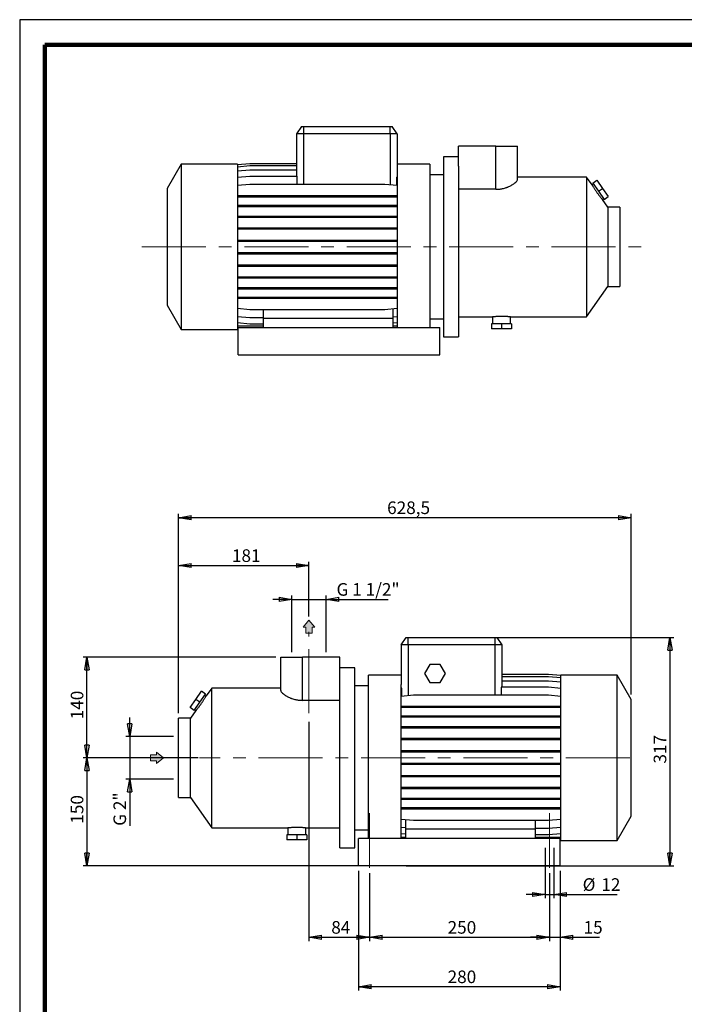
# Model space of a CAD drawing. Units: millimetres. Extents: x -4 to 213, y 0 to 297.
# Drawn here: x 0 to 132, y 102 to 297 of the extents above; entities that cross this region are included whole.
import ezdxf

# ---------------------------------------------------------------- set-up
doc = ezdxf.new("R2010")
doc.units = ezdxf.units.MM
doc.linetypes.add('CENTERX2', pattern=[20.32, 12.7, -2.54, 2.54, -2.54])
doc.layers.add('FORMAT', color=7, linetype='Continuous')
doc.styles.add('SLDTEXTSTYLE0', font='TXT', dxfattribs={"width": 0.605})
doc.dimstyles.new('SLDDIMSTYLE0', dxfattribs={"dimtxt": 2.5, "dimasz": 2.5, "dimexe": 0, "dimexo": 0.0625, "dimtad": 1, "dimlfac": 7, "dimrnd": 1e-09, "dimzin": 12, "dimdsep": 46, "dimtxsty": 'SLDTEXTSTYLE0', "dimblk1": 'CLOSED', "dimblk2": 'CLOSED', "dimsah": 1, "dimcen": 0.09, "dimadec": 0, "dimazin": 3, "dimtfac": 1, "dimtofl": 0, "dimtmove": 0, "dimatfit": 3, "dimldrblk": 'CLOSED', "dimfxl": 0, "dimfrac": 2, "dimtolj": 1, "dimtzin": 12, "dimarcsym": 0})
doc.dimstyles.new('SLDDIMSTYLE1', dxfattribs={"dimtxt": 2.5, "dimasz": 2.5, "dimexe": 0, "dimexo": 0.0625, "dimtad": 1, "dimdec": 6, "dimlfac": 7, "dimrnd": 1e-09, "dimzin": 12, "dimdsep": 46, "dimtxsty": 'SLDTEXTSTYLE0', "dimblk1": 'CLOSED', "dimblk2": 'CLOSED', "dimsah": 1, "dimcen": 0.09, "dimadec": 0, "dimazin": 3, "dimtfac": 1, "dimtmove": 0, "dimatfit": 0, "dimldrblk": 'CLOSED', "dimfxl": 0, "dimfrac": 2, "dimtolj": 1, "dimtzin": 12, "dimarcsym": 0})
doc.dimstyles.new('SLDDIMSTYLE2', dxfattribs={"dimtxt": 2.5, "dimasz": 2.5, "dimexe": 0, "dimexo": 0.0625, "dimtad": 1, "dimlfac": 7, "dimrnd": 1e-09, "dimzin": 12, "dimdsep": 46, "dimtxsty": 'SLDTEXTSTYLE0', "dimblk1": 'CLOSED', "dimblk2": 'CLOSED', "dimsah": 1, "dimcen": 0.09, "dimadec": 0, "dimazin": 3, "dimtfac": 1, "dimtmove": 0, "dimatfit": 0, "dimldrblk": 'CLOSED', "dimfxl": 0, "dimfrac": 2, "dimtolj": 1, "dimtzin": 12, "dimarcsym": 0})

# ---------------------------------------------------------------- blocks, each defined once
blk = doc.blocks.new('Arrow Discharge')
at = {"linetype": 'Continuous'}
blk.add_hatch(color=7, dxfattribs=at).paths.add_polyline_path([(-6.31, 7.76), (-3.7, 7.76), (-9.37, 14.73), (-15.04, 7.76), (-12.42, 7.76), (-12.42, 1.62), (-6.31, 1.62)], flags=0)
at = {"color": 7, "linetype": 'Continuous', "lineweight": 18}
for p, q in [((-9.37, 14.73), (-15.04, 7.76)), ((-3.7, 7.76), (-9.37, 14.73)), ((-15.04, 7.76), (-12.42, 7.76)), ((-12.42, 7.76), (-12.42, 1.62)), ((-12.42, 1.62), (-6.31, 1.62)), ((-6.31, 7.76), (-3.7, 7.76)), ((-6.31, 1.62), (-6.31, 7.76))]:
    blk.add_line(p, q, dxfattribs=at)
blk = doc.blocks.new('_Closed')
at = {"color": 0, "linetype": 'ByBlock', "lineweight": -2}
for p, q in [((-1, 0.166667), (0, 0)), ((-1, 0.166667), (-1, -0.166667)), ((0, 0), (-1, -0.166667)), ((0, 0), (-1, 0))]:
    blk.add_line(p, q, dxfattribs=at)
blk = doc.blocks.new('_D')
at = {"layer": 'FORMAT'}
for p, q in [((31.53, 159.36), (31.53, 189.42)), ((31.53, 188.67), (57.39, 188.67)), ((57.39, 178.56), (57.39, 189.42))]:
    blk.add_line(p, q, dxfattribs=at)
at = {"layer": 'FORMAT', "xscale": 2.5, "yscale": 2.5, "rotation": 180.0000000000004}
blk.add_blockref('_Closed', (31.53, 188.67), dxfattribs=at)
at = {"layer": 'FORMAT', "xscale": 2.5, "yscale": 2.5}
blk.add_blockref('_Closed', (57.39, 188.67), dxfattribs=at)
at = {"layer": 'FORMAT', "insert": (42.11, 191.89), "char_height": 2.5, "attachment_point": 1, "style": 'SLDTEXTSTYLE0'}
blk.add_mtext('181', dxfattribs=at)
blk = doc.blocks.new('_D_1')
at = {"layer": 'FORMAT'}
for p, q in [((57.39, 157.65), (57.39, 114.14)), ((69.39, 127.65), (69.39, 114.14)), ((57.39, 114.89), (69.39, 114.89))]:
    blk.add_line(p, q, dxfattribs=at)
at = {"layer": 'FORMAT', "xscale": 2.5, "yscale": 2.5, "rotation": 180.0000000000004}
blk.add_blockref('_Closed', (57.39, 114.89), dxfattribs=at)
at = {"layer": 'FORMAT', "xscale": 2.5, "yscale": 2.5}
blk.add_blockref('_Closed', (69.39, 114.89), dxfattribs=at)
at = {"layer": 'FORMAT', "insert": (61.82, 118.11), "char_height": 2.5, "attachment_point": 1, "style": 'SLDTEXTSTYLE0'}
blk.add_mtext('84', dxfattribs=at)
blk = doc.blocks.new('_D_2')
at = {"layer": 'FORMAT'}
for p, q in [((69.39, 127.65), (69.39, 114.14)), ((105.11, 127.65), (105.11, 114.14)), ((69.39, 114.89), (105.11, 114.89))]:
    blk.add_line(p, q, dxfattribs=at)
at = {"layer": 'FORMAT', "xscale": 2.5, "yscale": 2.5, "rotation": 180.0000000000004}
blk.add_blockref('_Closed', (69.39, 114.89), dxfattribs=at)
at = {"layer": 'FORMAT', "xscale": 2.5, "yscale": 2.5}
blk.add_blockref('_Closed', (105.11, 114.89), dxfattribs=at)
at = {"layer": 'FORMAT', "insert": (84.9, 118.11), "char_height": 2.5, "attachment_point": 1, "style": 'SLDTEXTSTYLE0'}
blk.add_mtext('250', dxfattribs=at)
blk = doc.blocks.new('_D_3')
at = {"layer": 'FORMAT'}
for p, q in [((50.82, 170.5), (12.6, 170.5)), ((13.35, 150.5), (13.35, 170.5)), ((35.42, 150.5), (12.6, 150.5))]:
    blk.add_line(p, q, dxfattribs=at)
at = {"layer": 'FORMAT', "xscale": 2.5, "yscale": 2.5}
for p, rotation in [((13.35, 170.5), 90.0000000000004), ((13.35, 150.5), 270.0000000000004)]:
    blk.add_blockref('_Closed', p, dxfattribs=dict(at, rotation=rotation))
at = {"layer": 'FORMAT', "insert": (10.13, 158.15), "char_height": 2.5, "attachment_point": 1, "rotation": 90, "style": 'SLDTEXTSTYLE0'}
blk.add_mtext('140', dxfattribs=at)
blk = doc.blocks.new('_D_4')
at = {"layer": 'FORMAT'}
for p, q in [((30.53, 150.5), (12.6, 150.5)), ((13.35, 150.5), (13.35, 129.08)), ((74.68, 129.08), (12.6, 129.08))]:
    blk.add_line(p, q, dxfattribs=at)
at = {"layer": 'FORMAT', "xscale": 2.5, "yscale": 2.5}
for p, rotation in [((13.35, 150.5), 90.0000000000004), ((13.35, 129.08), 270.0000000000004)]:
    blk.add_blockref('_Closed', p, dxfattribs=dict(at, rotation=rotation))
at = {"layer": 'FORMAT', "insert": (10.13, 137.44), "char_height": 2.5, "attachment_point": 1, "rotation": 90, "style": 'SLDTEXTSTYLE0'}
blk.add_mtext('150', dxfattribs=at)
blk = doc.blocks.new('_D_5')
at = {"layer": 'FORMAT'}
for p, q in [((76.68, 174.36), (129.76, 174.36)), ((129.01, 174.36), (129.01, 129.08)), ((76.68, 129.08), (129.76, 129.08))]:
    blk.add_line(p, q, dxfattribs=at)
at = {"layer": 'FORMAT', "xscale": 2.5, "yscale": 2.5}
for p, rotation in [((129.01, 174.36), 90.0000000000004), ((129.01, 129.08), 270.0000000000004)]:
    blk.add_blockref('_Closed', p, dxfattribs=dict(at, rotation=rotation))
at = {"layer": 'FORMAT', "insert": (125.79, 149.37), "char_height": 2.5, "attachment_point": 1, "rotation": 90, "style": 'SLDTEXTSTYLE0'}
blk.add_mtext('317', dxfattribs=at)
blk = doc.blocks.new('_D_6')
at = {"layer": 'FORMAT'}
for p, q in [((53.98, 181.95), (50.23, 181.95)), ((53.98, 171.5), (53.98, 182.7)), ((53.98, 181.95), (60.81, 181.95)), ((60.81, 171.5), (60.81, 182.7)), ((60.81, 181.95), (73.1, 181.95))]:
    blk.add_line(p, q, dxfattribs=at)
at = {"layer": 'FORMAT', "xscale": 2.5, "yscale": 2.5}
blk.add_blockref('_Closed', (53.98, 181.95), dxfattribs=at)
at = {"layer": 'FORMAT', "xscale": 2.5, "yscale": 2.5, "rotation": 180.0000000000004}
blk.add_blockref('_Closed', (60.81, 181.95), dxfattribs=at)
at = {"layer": 'FORMAT', "insert": (62.86, 185.18), "char_height": 2.5, "attachment_point": 1, "style": 'SLDTEXTSTYLE0'}
blk.add_mtext('G 1 1/2"', dxfattribs=at)
blk = doc.blocks.new('_D_7')
at = {"layer": 'FORMAT'}
for p, q in [((21.82, 154.76), (21.82, 158.51)), ((30.53, 154.76), (21.07, 154.76)), ((21.82, 154.76), (21.82, 146.25)), ((30.53, 146.25), (21.07, 146.25)), ((21.82, 146.25), (21.82, 137.02))]:
    blk.add_line(p, q, dxfattribs=at)
at = {"layer": 'FORMAT', "xscale": 2.5, "yscale": 2.5}
for p, rotation in [((21.82, 154.76), 270.0000000000004), ((21.82, 146.25), 90.0000000000004)]:
    blk.add_blockref('_Closed', p, dxfattribs=dict(at, rotation=rotation))
at = {"layer": 'FORMAT', "insert": (18.6, 137.02), "char_height": 2.5, "attachment_point": 1, "rotation": 90, "style": 'SLDTEXTSTYLE0'}
blk.add_mtext('G 2"', dxfattribs=at)
blk = doc.blocks.new('_D_8')
at = {"layer": 'FORMAT'}
for p, q in [((104.25, 132.65), (104.25, 122.64)), ((105.96, 132.65), (105.96, 122.64)), ((104.25, 123.39), (100.5, 123.39)), ((104.25, 123.39), (105.96, 123.39)), ((105.96, 123.39), (118.53, 123.39))]:
    blk.add_line(p, q, dxfattribs=at)
at = {"layer": 'FORMAT', "xscale": 2.5, "yscale": 2.5}
blk.add_blockref('_Closed', (104.25, 123.39), dxfattribs=at)
at = {"layer": 'FORMAT', "xscale": 2.5, "yscale": 2.5, "rotation": 180.0000000000004}
blk.add_blockref('_Closed', (105.96, 123.39), dxfattribs=at)
at = {"layer": 'FORMAT', "char_height": 2.5, "attachment_point": 1, "style": 'SLDTEXTSTYLE0'}
for s, insert in [('%%c', (111.7, 126.61)), ('12', (115.4, 126.61))]:
    blk.add_mtext(s, dxfattribs=dict(at, insert=insert))
blk = doc.blocks.new('_D_9')
at = {"layer": 'FORMAT'}
for p, q in [((67.25, 128.08), (67.25, 104.33)), ((107.25, 128.08), (107.25, 104.33)), ((107.25, 105.08), (67.25, 105.08))]:
    blk.add_line(p, q, dxfattribs=at)
at = {"layer": 'FORMAT', "xscale": 2.5, "yscale": 2.5, "rotation": 180.0000000000004}
blk.add_blockref('_Closed', (67.25, 105.08), dxfattribs=at)
at = {"layer": 'FORMAT', "xscale": 2.5, "yscale": 2.5}
blk.add_blockref('_Closed', (107.25, 105.08), dxfattribs=at)
at = {"layer": 'FORMAT', "insert": (84.9, 108.3), "char_height": 2.5, "attachment_point": 1, "style": 'SLDTEXTSTYLE0'}
blk.add_mtext('280', dxfattribs=at)
blk = doc.blocks.new('_D_10')
at = {"layer": 'FORMAT'}
for p, q in [((31.53, 159.36), (31.53, 198.92)), ((121.32, 198.17), (31.53, 198.17)), ((121.32, 163.11), (121.32, 198.92))]:
    blk.add_line(p, q, dxfattribs=at)
at = {"layer": 'FORMAT', "xscale": 2.5, "yscale": 2.5, "rotation": 180.0000000000004}
blk.add_blockref('_Closed', (31.53, 198.17), dxfattribs=at)
at = {"layer": 'FORMAT', "xscale": 2.5, "yscale": 2.5}
blk.add_blockref('_Closed', (121.32, 198.17), dxfattribs=at)
at = {"layer": 'FORMAT', "insert": (72.9, 201.39), "char_height": 2.5, "attachment_point": 1, "style": 'SLDTEXTSTYLE0'}
blk.add_mtext('628,5', dxfattribs=at)
blk = doc.blocks.new('_D_11')
at = {"layer": 'FORMAT'}
for p, q in [((105.11, 127.65), (105.11, 114.14)), ((107.25, 128.08), (107.25, 114.14)), ((105.11, 114.89), (101.36, 114.89)), ((105.11, 114.89), (107.25, 114.89)), ((107.25, 114.89), (115.01, 114.89))]:
    blk.add_line(p, q, dxfattribs=at)
at = {"layer": 'FORMAT', "xscale": 2.5, "yscale": 2.5}
blk.add_blockref('_Closed', (105.11, 114.89), dxfattribs=at)
at = {"layer": 'FORMAT', "xscale": 2.5, "yscale": 2.5, "rotation": 180.0000000000004}
blk.add_blockref('_Closed', (107.25, 114.89), dxfattribs=at)
at = {"layer": 'FORMAT', "insert": (111.88, 118.11), "char_height": 2.5, "attachment_point": 1, "style": 'SLDTEXTSTYLE0'}
blk.add_mtext('15', dxfattribs=at)

msp = doc.modelspace()

# ---------------------------------------------------------------- linework, layer by layer
at = {"color": 7, "linetype": 'Continuous', "lineweight": 25}
for p, q in [((210, 297), (0, 297)), ((0, 297), (0, 0)), ((55.89908352, 275.77680204), (54.89878704, 274.34823061)), ((55.89908352, 275.77680204), (56.32735846, 275.77680204)), ((56.32735846, 275.77680204), (73.47021561, 275.77680204)), ((56.32735846, 275.77680204), (56.32735846, 274.34823061)), ((73.47021561, 274.34823061), (73.47021561, 275.77680204)), ((73.47021561, 275.77680204), (73.89849055, 275.77680204)), ((74.89878704, 274.34823061), (73.89849055, 275.77680204)), ((54.89878704, 274.34823061), (54.89878704, 265.96531366)), ((56.32735846, 274.34823061), (54.89878704, 274.34823061)), ((73.47021561, 274.34823061), (56.32735846, 274.34823061)), ((56.32735846, 274.34823061), (56.32735846, 264.37832749)), ((74.89878704, 274.34823061), (73.47021561, 274.34823061)), ((73.47021561, 274.34823061), (73.47021561, 264.28902558)), ((74.89878704, 274.34823061), (74.89878704, 266.46217251)), ((87.04164418, 267.9553337), (87.04164418, 271.91965919)), ((94.47021561, 271.91965919), (87.04164418, 271.91965919)), ((94.47021561, 263.33393596), (94.47021561, 271.91965919)), ((94.47021561, 271.91965919), (98.75592989, 271.91965919)), ((98.75592989, 265.30865863), (98.75592989, 271.91965919)), ((87.04164418, 269.77680204), (84.11307275, 269.77680204)), ((84.11307275, 269.77680204), (84.11307275, 234.06251633)), ((32.04164418, 268.34823061), (29.25592989, 263.52323194)), ((43.18450132, 268.34823061), (32.04164418, 268.34823061)), ((32.04164418, 268.34823061), (32.04164418, 235.49108776)), ((43.18450132, 268.2482882), (45.63379824, 268.46257391)), ((43.18450132, 268.34823061), (43.18450132, 235.49108776)), ((43.18450132, 267.82445744), (45.63379824, 268.03874315)), ((45.63379824, 268.46257391), (54.89878704, 268.46257391)), ((45.63379824, 268.03874315), (54.89878704, 268.03874315)), ((81.39878704, 268.34823061), (74.89878704, 268.34823061)), ((81.39878704, 268.34823061), (81.39878704, 235.91965919)), ((87.04164418, 267.9553337), (87.04164418, 234.06251633)), ((43.18450132, 266.98357313), (45.63379824, 267.19785885)), ((43.18450132, 265.75102795), (45.63379824, 265.96531366)), ((45.63379824, 267.19785885), (54.89878704, 267.19785885)), ((45.63379824, 265.96531366), (55.06133697, 265.96531366)), ((55.06133697, 264.37832749), (55.06133697, 265.96531366)), ((74.7362371, 265.76524923), (74.7362371, 264.17826305)), ((74.7362371, 265.76524923), (74.89878704, 265.75102795)), ((74.89878704, 266.46217251), (74.89878704, 235.91965919)), ((84.11307275, 266.20537347), (81.39878704, 266.20537347)), ((112.48325609, 265.77680204), (98.75592989, 265.77680204)), ((113.5628275, 264.23501428), (112.48325609, 265.77680204)), ((112.48325609, 265.77680204), (112.48325609, 238.06251633)), ((43.18450132, 264.16404177), (45.63379824, 264.37832749)), ((45.63379824, 264.37832749), (72.44949011, 264.37832749)), ((72.44949011, 264.37832749), (74.89878704, 264.16404177)), ((113.79367851, 264.40345253), (113.55925691, 264.23930876)), ((113.6826505, 264.56201696), (114.50180255, 265.1355934)), ((113.6826505, 264.56201696), (114.81792215, 262.94068103)), ((114.50180255, 265.1355934), (115.63707419, 263.51425746)), ((29.25592989, 263.52323194), (29.25592989, 240.31608644)), ((43.18450132, 262.0842049), (45.63379824, 262.0842049)), ((43.18450132, 261.85991918), (45.63379824, 261.85991918)), ((45.63379824, 262.0842049), (45.63379824, 261.85991918)), ((45.63379824, 262.0842049), (72.44949011, 262.0842049)), ((45.63379824, 261.85991918), (72.44949011, 261.85991918)), ((72.44949011, 262.0842049), (72.44949011, 261.85991918)), ((72.44949011, 262.0842049), (74.89878704, 262.0842049)), ((72.44949011, 261.85991918), (74.89878704, 261.85991918)), ((94.47021561, 263.33393596), (87.04164418, 263.33393596)), ((114.81792215, 262.94068103), (115.63707419, 263.51425746)), ((114.81792215, 262.94068103), (115.95319379, 261.31934509)), ((115.63707419, 263.51425746), (116.77234584, 261.89292152)), ((115.95319379, 261.31934509), (116.77234584, 261.89292152)), ((43.18450132, 260.18293501), (45.63379824, 260.18293501)), ((43.18450132, 259.95864929), (45.63379824, 259.95864929)), ((45.63379824, 260.18293501), (45.63379824, 259.95864929)), ((45.63379824, 260.18293501), (72.44949011, 260.18293501)), ((45.63379824, 259.95864929), (72.44949011, 259.95864929)), ((72.44949011, 260.18293501), (72.44949011, 259.95864929)), ((72.44949011, 260.18293501), (74.89878704, 260.18293501)), ((72.44949011, 259.95864929), (74.89878704, 259.95864929)), ((116.68450132, 259.77680204), (115.60789979, 261.31434837)), ((115.60808824, 261.31400666), (115.84216578, 261.47790952)), ((43.18450132, 258.03403722), (45.63379824, 258.03403722)), ((45.63379824, 258.03403722), (45.63379824, 257.80975151)), ((45.63379824, 258.03403722), (72.44949011, 258.03403722)), ((72.44949011, 258.03403722), (72.44949011, 257.80975151)), ((72.44949011, 258.03403722), (74.89878704, 258.03403722)), ((119.04164418, 259.77680204), (116.68450132, 259.77680204)), ((116.68450132, 259.77680204), (116.68450132, 244.06251633)), ((119.04164418, 259.77680204), (119.04164418, 244.06251633)), ((43.18450132, 257.80975151), (45.63379824, 257.80975151)), ((45.63379824, 257.80975151), (72.44949011, 257.80975151)), ((72.44949011, 257.80975151), (74.89878704, 257.80975151)), ((43.18450132, 255.70240307), (45.63379824, 255.70240307)), ((43.18450132, 255.47811736), (45.63379824, 255.47811736)), ((45.63379824, 255.70240307), (45.63379824, 255.47811736)), ((45.63379824, 255.70240307), (72.44949011, 255.70240307)), ((45.63379824, 255.47811736), (72.44949011, 255.47811736)), ((72.44949011, 255.70240307), (72.44949011, 255.47811736)), ((72.44949011, 255.70240307), (74.89878704, 255.70240307)), ((72.44949011, 255.47811736), (74.89878704, 255.47811736)), ((43.18450132, 253.25844226), (45.63379824, 253.25844226)), ((43.18450132, 253.03415655), (45.63379824, 253.03415655)), ((45.63379824, 253.25844226), (45.63379824, 253.03415655)), ((45.63379824, 253.25844226), (72.44949011, 253.25844226)), ((45.63379824, 253.03415655), (72.44949011, 253.03415655)), ((72.44949011, 253.25844226), (72.44949011, 253.03415655)), ((72.44949011, 253.25844226), (74.89878704, 253.25844226)), ((72.44949011, 253.03415655), (74.89878704, 253.03415655)), ((43.18450132, 250.7759565), (45.63379824, 250.7759565)), ((43.18450132, 250.55167078), (45.63379824, 250.55167078)), ((45.63379824, 250.7759565), (45.63379824, 250.55167078)), ((45.63379824, 250.7759565), (72.44949011, 250.7759565)), ((45.63379824, 250.55167078), (72.44949011, 250.55167078)), ((72.44949011, 250.7759565), (72.44949011, 250.55167078)), ((72.44949011, 250.7759565), (74.89878704, 250.7759565)), ((72.44949011, 250.55167078), (74.89878704, 250.55167078)), ((43.18450132, 248.32991085), (45.63379824, 248.32991085)), ((45.63379824, 248.32991085), (45.63379824, 248.10562513)), ((45.63379824, 248.32991085), (72.44949011, 248.32991085)), ((72.44949011, 248.32991085), (72.44949011, 248.10562513)), ((72.44949011, 248.32991085), (74.89878704, 248.32991085)), ((43.18450132, 248.10562513), (45.63379824, 248.10562513)), ((45.63379824, 248.10562513), (72.44949011, 248.10562513)), ((72.44949011, 248.10562513), (74.89878704, 248.10562513)), ((43.18450132, 245.99416998), (45.63379824, 245.99416998)), ((43.18450132, 245.76988426), (45.63379824, 245.76988426)), ((45.63379824, 245.99416998), (45.63379824, 245.76988426)), ((45.63379824, 245.99416998), (72.44949011, 245.99416998)), ((45.63379824, 245.76988426), (72.44949011, 245.76988426)), ((72.44949011, 245.99416998), (72.44949011, 245.76988426)), ((72.44949011, 245.99416998), (74.89878704, 245.99416998)), ((72.44949011, 245.76988426), (74.89878704, 245.76988426)), ((43.18450132, 243.83926762), (45.63379824, 243.83926762)), ((43.18450132, 243.6149819), (45.63379824, 243.6149819)), ((45.63379824, 243.83926762), (45.63379824, 243.6149819)), ((45.63379824, 243.83926762), (72.44949011, 243.83926762)), ((45.63379824, 243.6149819), (72.44949011, 243.6149819)), ((72.44949011, 243.83926762), (72.44949011, 243.6149819)), ((72.44949011, 243.83926762), (74.89878704, 243.83926762)), ((72.44949011, 243.6149819), (74.89878704, 243.6149819)), ((112.48325609, 238.06251633), (116.68450132, 244.06251633)), ((116.68450132, 244.06251633), (119.04164418, 244.06251633)), ((43.18450132, 241.9302766), (45.63379824, 241.9302766)), ((43.18450132, 241.70599088), (45.63379824, 241.70599088)), ((45.63379824, 241.9302766), (45.63379824, 241.70599088)), ((45.63379824, 241.9302766), (72.44949011, 241.9302766)), ((45.63379824, 241.70599088), (72.44949011, 241.70599088)), ((72.44949011, 241.9302766), (72.44949011, 241.70599088)), ((72.44949011, 241.9302766), (74.89878704, 241.9302766)), ((72.44949011, 241.70599088), (74.89878704, 241.70599088)), ((29.25592989, 240.31608644), (32.04164418, 235.49108776)), ((43.18450132, 239.72416146), (45.63379824, 239.50987575)), ((45.63379824, 239.50987575), (72.44949011, 239.50987575)), ((48.32735846, 239.50987575), (48.32735846, 237.77680204)), ((72.44949011, 239.50987575), (74.89878704, 239.72416146)), ((74.04164418, 239.64917118), (74.04164418, 237.77680204)), ((43.18450132, 238.12793322), (45.63379824, 237.9136475)), ((43.18450132, 236.88494884), (45.63379824, 236.67066313)), ((45.63379824, 237.9136475), (48.32735846, 237.9136475)), ((45.63379824, 236.67066313), (48.32735846, 236.67066313)), ((48.32735846, 237.77680204), (48.32735846, 235.91965919)), ((48.32735846, 237.77680204), (74.04164418, 237.77680204)), ((74.04164418, 238.05294293), (74.89878704, 238.12793322)), ((74.04164418, 237.77680204), (74.04164418, 235.91965919)), ((74.04164418, 236.80995856), (74.89878704, 236.88494884)), ((81.39878704, 237.6339449), (84.11307275, 237.6339449)), ((87.04164418, 238.06251633), (93.82735846, 238.06251633)), ((93.63378704, 236.6339449), (93.63378704, 235.6339449)), ((95.61307275, 236.6339449), (93.63378704, 236.6339449)), ((93.82735846, 238.06251633), (93.82735846, 236.6339449)), ((95.61307275, 236.6339449), (95.61307275, 235.6339449)), ((97.59235846, 236.6339449), (95.61307275, 236.6339449)), ((97.39350773, 238.06251633), (112.48325609, 238.06251633)), ((97.39878704, 236.6339449), (97.39878704, 238.06319441)), ((97.59235846, 236.6339449), (97.59235846, 235.6339449)), ((32.04164418, 235.49108776), (43.18450132, 235.49108776)), ((48.32735846, 236.20537347), (43.18450132, 236.20537347)), ((43.32735846, 230.49108776), (43.32735846, 235.91965919)), ((43.32735846, 235.91965919), (83.32735846, 235.91965919)), ((74.89878704, 236.20537347), (74.04164418, 236.20537347)), ((83.32735846, 230.49108776), (83.32735846, 235.91965919)), ((95.61307275, 235.6339449), (93.63378704, 235.6339449)), ((97.59235846, 235.6339449), (95.61307275, 235.6339449)), ((84.11307275, 234.06251633), (87.04164418, 234.06251633)), ((43.32735846, 230.49108776), (83.32735846, 230.49108776)), ((75.67661314, 172.93226896), (76.67690962, 174.36084039)), ((76.67690962, 174.36084039), (77.10518457, 174.36084039)), ((77.10518457, 172.93226896), (77.10518457, 174.36084039)), ((77.10518457, 174.36084039), (94.24804171, 174.36084039)), ((94.24804171, 174.36084039), (94.24804171, 172.93226896)), ((94.24804171, 174.36084039), (94.67631666, 174.36084039)), ((94.67631666, 174.36084039), (95.67661314, 172.93226896)), ((75.67661314, 172.93226896), (75.67661314, 165.04621086)), ((77.10518457, 172.93226896), (75.67661314, 172.93226896)), ((94.24804171, 172.93226896), (77.10518457, 172.93226896)), ((77.10518457, 172.93226896), (77.10518457, 162.82417906)), ((95.67661314, 172.93226896), (94.24804171, 172.93226896)), ((94.24804171, 172.93226896), (94.24804171, 162.91348097)), ((95.67661314, 172.93226896), (95.67661314, 164.50970922)), ((51.81947028, 170.50369753), (56.10518457, 170.50369753)), ((51.81947028, 163.89269698), (51.81947028, 170.50369753)), ((56.10518457, 161.91797431), (56.10518457, 170.50369753)), ((63.533756, 170.50369753), (56.10518457, 170.50369753)), ((63.533756, 166.53937205), (63.533756, 170.50369753)), ((66.46232743, 168.36084039), (63.533756, 168.36084039)), ((66.46232743, 132.64655468), (66.46232743, 168.36084039)), ((81.35991623, 169.00369753), (80.32893361, 167.21798325)), ((83.42188148, 169.00369753), (81.35991623, 169.00369753)), ((84.4528641, 167.21798325), (83.42188148, 169.00369753)), ((63.533756, 132.64655468), (63.533756, 166.53937205)), ((75.67661314, 166.93226896), (69.17661314, 166.93226896)), ((69.17661314, 134.50369753), (69.17661314, 166.93226896)), ((80.32893361, 167.21798325), (81.35991623, 165.43226896)), ((83.42188148, 165.43226896), (84.4528641, 167.21798325)), ((104.94160193, 167.04661226), (95.67661314, 167.04661226)), ((104.94160193, 167.0405908), (95.67661314, 167.0405908)), ((104.94160193, 166.60489897), (95.67661314, 166.60489897)), ((107.39089886, 166.83232654), (104.94160193, 167.04661226)), ((107.39089886, 166.82630509), (104.94160193, 167.0405908)), ((107.39089886, 166.39061325), (104.94160193, 166.60489897)), ((118.533756, 166.93226896), (107.39089886, 166.93226896)), ((107.39089886, 134.0751261), (107.39089886, 166.93226896)), ((121.31947028, 162.10727028), (118.533756, 166.93226896)), ((118.533756, 134.0751261), (118.533756, 166.93226896)), ((38.09214409, 164.36084039), (37.01257267, 162.81905263)), ((51.81947028, 164.36084039), (38.09214409, 164.36084039)), ((38.09214409, 136.64655468), (38.09214409, 164.36084039)), ((69.17661314, 164.78941182), (66.46232743, 164.78941182)), ((75.67661314, 134.50369753), (75.67661314, 165.04621086)), ((75.81836796, 164.30782544), (75.67661314, 164.2954235)), ((75.81836796, 162.71159719), (75.81836796, 164.30782544)), ((81.35991623, 165.43226896), (83.42188148, 165.43226896)), ((95.53485832, 164.50970922), (95.53485832, 162.91348097)), ((104.94160193, 164.50970922), (95.53485832, 164.50970922)), ((104.94160193, 165.75269359), (95.67661314, 165.75269359)), ((107.39089886, 165.53840788), (104.94160193, 165.75269359)), ((107.39089886, 164.2954235), (104.94160193, 164.50970922)), ((34.93832599, 162.09829581), (36.07359763, 163.71963175)), ((35.75747803, 161.52471937), (36.89274968, 163.14605531)), ((36.89274968, 163.14605531), (36.07359763, 163.71963175)), ((37.01614327, 162.82334711), (36.78172167, 162.98749088)), ((78.12591006, 162.91348097), (75.67661314, 162.69919525)), ((104.94160193, 162.91348097), (78.12591006, 162.91348097)), ((107.39089886, 162.69919525), (104.94160193, 162.91348097)), ((33.80305434, 160.47695987), (34.93832599, 162.09829581)), ((34.62220638, 159.90338343), (33.80305434, 160.47695987)), ((34.62220638, 159.90338343), (35.75747803, 161.52471937)), ((35.75747803, 161.52471937), (34.93832599, 162.09829581)), ((63.533756, 161.91797431), (56.10518457, 161.91797431)), ((78.12591006, 160.71736584), (75.67661314, 160.71736584)), ((78.12591006, 160.49308012), (75.67661314, 160.49308012)), ((78.12591006, 160.49308012), (78.12591006, 160.71736584)), ((104.94160193, 160.71736584), (78.12591006, 160.71736584)), ((104.94160193, 160.49308012), (78.12591006, 160.49308012)), ((104.94160193, 160.49308012), (104.94160193, 160.71736584)), ((107.39089886, 160.71736584), (104.94160193, 160.71736584)), ((107.39089886, 160.49308012), (104.94160193, 160.49308012)), ((121.31947028, 138.90012478), (121.31947028, 162.10727028)), ((33.89089886, 158.36084039), (31.533756, 158.36084039)), ((31.533756, 150.50369753), (31.533756, 158.36084039)), ((34.96750038, 159.89838672), (33.89089886, 158.36084039)), ((33.89089886, 142.64655468), (33.89089886, 158.36084039)), ((34.73323439, 160.06194786), (34.96731194, 159.898045)), ((78.12591006, 158.80837482), (75.67661314, 158.80837482)), ((78.12591006, 158.5840891), (75.67661314, 158.5840891)), ((78.12591006, 158.5840891), (78.12591006, 158.80837482)), ((104.94160193, 158.80837482), (78.12591006, 158.80837482)), ((104.94160193, 158.5840891), (78.12591006, 158.5840891)), ((104.94160193, 158.5840891), (104.94160193, 158.80837482)), ((107.39089886, 158.80837482), (104.94160193, 158.80837482)), ((107.39089886, 158.5840891), (104.94160193, 158.5840891)), ((78.12591006, 156.65347245), (75.67661314, 156.65347245)), ((78.12591006, 156.42918674), (75.67661314, 156.42918674)), ((78.12591006, 156.42918674), (78.12591006, 156.65347245)), ((104.94160193, 156.65347245), (78.12591006, 156.65347245)), ((104.94160193, 156.42918674), (78.12591006, 156.42918674)), ((104.94160193, 156.42918674), (104.94160193, 156.65347245)), ((107.39089886, 156.65347245), (104.94160193, 156.65347245)), ((107.39089886, 156.42918674), (104.94160193, 156.42918674)), ((78.12591006, 154.31773159), (75.67661314, 154.31773159)), ((78.12591006, 154.09344587), (75.67661314, 154.09344587)), ((78.12591006, 154.09344587), (78.12591006, 154.31773159)), ((104.94160193, 154.31773159), (78.12591006, 154.31773159)), ((104.94160193, 154.09344587), (78.12591006, 154.09344587)), ((104.94160193, 154.09344587), (104.94160193, 154.31773159)), ((107.39089886, 154.31773159), (104.94160193, 154.31773159)), ((107.39089886, 154.09344587), (104.94160193, 154.09344587)), ((31.533756, 142.64655468), (31.533756, 150.50369753)), ((78.12591006, 151.87168594), (75.67661314, 151.87168594)), ((78.12591006, 151.64740022), (75.67661314, 151.64740022)), ((78.12591006, 151.64740022), (78.12591006, 151.87168594)), ((104.94160193, 151.87168594), (78.12591006, 151.87168594)), ((104.94160193, 151.64740022), (78.12591006, 151.64740022)), ((104.94160193, 151.64740022), (104.94160193, 151.87168594)), ((107.39089886, 151.87168594), (104.94160193, 151.87168594)), ((107.39089886, 151.64740022), (104.94160193, 151.64740022)), ((78.12591006, 149.38920017), (75.67661314, 149.38920017)), ((78.12591006, 149.16491446), (75.67661314, 149.16491446)), ((78.12591006, 149.16491446), (78.12591006, 149.38920017)), ((104.94160193, 149.38920017), (78.12591006, 149.38920017)), ((104.94160193, 149.16491446), (78.12591006, 149.16491446)), ((104.94160193, 149.16491446), (104.94160193, 149.38920017)), ((107.39089886, 149.38920017), (104.94160193, 149.38920017)), ((107.39089886, 149.16491446), (104.94160193, 149.16491446)), ((78.12591006, 146.94523936), (75.67661314, 146.94523936)), ((78.12591006, 146.72095365), (75.67661314, 146.72095365)), ((78.12591006, 146.72095365), (78.12591006, 146.94523936)), ((104.94160193, 146.94523936), (78.12591006, 146.94523936)), ((104.94160193, 146.72095365), (78.12591006, 146.72095365)), ((104.94160193, 146.72095365), (104.94160193, 146.94523936)), ((107.39089886, 146.94523936), (104.94160193, 146.94523936)), ((107.39089886, 146.72095365), (104.94160193, 146.72095365)), ((78.12591006, 144.61360521), (75.67661314, 144.61360521)), ((78.12591006, 144.38931949), (78.12591006, 144.61360521)), ((104.94160193, 144.61360521), (78.12591006, 144.61360521)), ((104.94160193, 144.38931949), (104.94160193, 144.61360521)), ((107.39089886, 144.61360521), (104.94160193, 144.61360521)), ((31.533756, 142.64655468), (33.89089886, 142.64655468)), ((33.89089886, 142.64655468), (38.09214409, 136.64655468)), ((78.12591006, 144.38931949), (75.67661314, 144.38931949)), ((104.94160193, 144.38931949), (78.12591006, 144.38931949)), ((107.39089886, 144.38931949), (104.94160193, 144.38931949)), ((78.12591006, 142.46470743), (75.67661314, 142.46470743)), ((78.12591006, 142.24042171), (75.67661314, 142.24042171)), ((78.12591006, 142.24042171), (78.12591006, 142.46470743)), ((104.94160193, 142.46470743), (78.12591006, 142.46470743)), ((104.94160193, 142.24042171), (78.12591006, 142.24042171)), ((104.94160193, 142.24042171), (104.94160193, 142.46470743)), ((107.39089886, 142.46470743), (104.94160193, 142.46470743)), ((107.39089886, 142.24042171), (104.94160193, 142.24042171)), ((78.12591006, 140.56343754), (75.67661314, 140.56343754)), ((78.12591006, 140.33915182), (75.67661314, 140.33915182)), ((78.12591006, 140.33915182), (78.12591006, 140.56343754)), ((104.94160193, 140.56343754), (78.12591006, 140.56343754)), ((104.94160193, 140.33915182), (78.12591006, 140.33915182)), ((104.94160193, 140.33915182), (104.94160193, 140.56343754)), ((107.39089886, 140.56343754), (104.94160193, 140.56343754)), ((107.39089886, 140.33915182), (104.94160193, 140.33915182)), ((118.533756, 134.0751261), (121.31947028, 138.90012478)), ((78.12591006, 138.04502923), (75.67661314, 138.25931494)), ((76.533756, 138.18432466), (76.533756, 136.36084039)), ((104.94160193, 138.04502923), (78.12591006, 138.04502923)), ((102.24804171, 138.04502923), (102.24804171, 136.36084039)), ((107.39089886, 138.25931494), (104.94160193, 138.04502923)), ((38.09214409, 136.64655468), (53.18189244, 136.64655468)), ((52.98304171, 135.21798325), (52.98304171, 134.21798325)), ((54.96232743, 135.21798325), (52.98304171, 135.21798325)), ((53.17661314, 136.64723276), (53.17661314, 135.21798325)), ((54.96232743, 135.21798325), (54.96232743, 134.21798325)), ((56.94161314, 135.21798325), (54.96232743, 135.21798325)), ((56.74804171, 136.64655468), (63.533756, 136.64655468)), ((56.74804171, 135.21798325), (56.74804171, 136.64655468)), ((56.94161314, 135.21798325), (56.94161314, 134.21798325)), ((66.46232743, 136.21798325), (69.17661314, 136.21798325)), ((76.533756, 136.59733849), (75.67661314, 136.67232877)), ((76.533756, 135.3647933), (75.67661314, 135.43978359)), ((102.24804171, 136.36084039), (76.533756, 136.36084039)), ((76.533756, 136.36084039), (76.533756, 134.50369753)), ((104.94160193, 136.45804305), (102.24804171, 136.45804305)), ((102.24804171, 136.36084039), (102.24804171, 134.50369753)), ((104.94160193, 135.22549787), (102.24804171, 135.22549787)), ((107.39089886, 136.67232877), (104.94160193, 136.45804305)), ((107.39089886, 135.43978359), (104.94160193, 135.22549787)), ((54.96232743, 134.21798325), (52.98304171, 134.21798325)), ((56.94161314, 134.21798325), (54.96232743, 134.21798325)), ((107.24804171, 134.50369753), (67.24804171, 134.50369753)), ((67.24804171, 129.0751261), (67.24804171, 134.50369753)), ((75.67661314, 134.78941182), (76.533756, 134.78941182)), ((102.24804171, 134.78941182), (107.39089886, 134.78941182)), ((107.24804171, 129.0751261), (107.24804171, 134.50369753)), ((107.39089886, 134.0751261), (118.533756, 134.0751261)), ((63.533756, 132.64655468), (66.46232743, 132.64655468)), ((107.24804171, 129.0751261), (67.24804171, 129.0751261))]:
    msp.add_line(p, q, dxfattribs=at)
at = {"color": 7, "linetype": 'Continuous', "lineweight": 140}
for p, q in [((205, 292), (5, 292)), ((5, 292), (5, 5))]:
    msp.add_line(p, q, dxfattribs=at)
at = {"color": 7, "linetype": 'Continuous', "lineweight": 25}
for points, knots in [([(94.47021561, 263.33393596), (94.76714803, 263.33393596), (95.05732743, 263.355099), (95.41230799, 263.40497995), (95.48291356, 263.41613176), (95.62334806, 263.44072702), (95.69332654, 263.45420231), (95.90107693, 263.49776882), (96.03537551, 263.53069452), (96.29628437, 263.60314267), (96.42289237, 263.6426676), (96.60734763, 263.70620504), (96.66792116, 263.72809409), (96.78727327, 263.77319196), (96.8461913, 263.79645968), (97.13426888, 263.91500984), (97.34413398, 264.01670439), (97.63119116, 264.17479582), (97.72220531, 264.22843995), (97.89488666, 264.33703138), (97.97543498, 264.39127534), (98.20009253, 264.55283266), (98.32755968, 264.65905625), (98.45859396, 264.78786747), (98.48337105, 264.81343289), (98.52999376, 264.86412195), (98.55183678, 264.88925242), (98.61225607, 264.96316066), (98.64598388, 265.01071499), (98.72752912, 265.14796826), (98.75592989, 265.23226256), (98.75592989, 265.30865863)], [0, 0, 0, 0, 0.125, 0.125, 0.15625, 0.15625, 0.1875, 0.1875, 0.25, 0.25, 0.3125, 0.3125, 0.34375, 0.34375, 0.375, 0.375, 0.5, 0.5, 0.5625, 0.5625, 0.625, 0.625, 0.75, 0.75, 0.78125, 0.78125, 0.8125, 0.8125, 0.875, 0.875, 1, 1, 1, 1]), ([(113.5624491, 264.23474932), (113.56168748, 264.23605496), (113.55866689, 264.24123314), (113.57961366, 264.2053121), (113.62529698, 264.12741791), (113.69632715, 264.00743795), (113.7904651, 263.85062712), (113.90482201, 263.66346585), (114.03891844, 263.44870126), (114.18746792, 263.21670549), (114.34960548, 262.97062356), (114.51823313, 262.72259356), (114.69194996, 262.47551918), (114.86284804, 262.24080959), (115.02849843, 262.02124752), (115.20033503, 261.80106573), (115.2997975, 261.67939269), (115.35605283, 261.61057521)], [0, 0, 0, 0, 0.02329473893, 0.09238702738, 0.15944663552, 0.22844299766, 0.29565082048, 0.36479703235, 0.43218457255, 0.50152826647, 0.56886736929, 0.63817318877, 0.70526921329, 0.77431742702, 0.84131892017, 0.9102510102, 1, 1, 1, 1]), ([(115.35605283, 261.61057521), (115.39314081, 261.56601697), (115.46838822, 261.47561325), (115.54665562, 261.38457668), (115.59857459, 261.32488886), (115.60475453, 261.31786172), (115.60786546, 261.31432433)], [0, 0, 0, 0, 0.2473646716, 0.5018754885, 0.7492489573, 1, 1, 1, 1]), ([(93.82735846, 238.06251633), (93.8320843, 238.06312938), (93.84167372, 238.06437334), (93.9187904, 238.07411887), (94.04069849, 238.08863162), (94.20650344, 238.10667501), (94.41357635, 238.12640449), (94.65328613, 238.14536755), (94.9230102, 238.16168728), (95.20991308, 238.17320055), (95.51057047, 238.17877807), (95.81028677, 238.17772832), (96.10643841, 238.17021187), (96.38568985, 238.15723821), (96.64583403, 238.14002995), (96.87557948, 238.12072726), (97.07205929, 238.10119273), (97.22657985, 238.08385325), (97.33460815, 238.07072718), (97.39303048, 238.06326082), (97.39337194, 238.06321375), (97.39350773, 238.06319504)], [0, 0, 0, 0, 0.0526263476, 0.1067865427, 0.1594107176, 0.2135462951, 0.2664400426, 0.3208562461, 0.3739263196, 0.4285517016, 0.4813235275, 0.5356445645, 0.5881084529, 0.6420858348, 0.6947122691, 0.7488429982, 0.8018478461, 0.8563878914, 0.9093995436, 0.9639698513, 1, 1, 1, 1]), ([(34.96753472, 159.89836268), (34.96744919, 159.89826486), (34.96188991, 159.89190673), (34.98138515, 159.91415242), (35.02766459, 159.96731652), (35.10924738, 160.06249818), (35.21631116, 160.19026944), (35.34812396, 160.35201998), (35.49729562, 160.5410025), (35.66120253, 160.75593417), (35.83131129, 160.98706371), (36.0053716, 161.23207014), (36.17515778, 161.47934435), (36.33946867, 161.72642119), (36.49143954, 161.96174692), (36.630371, 162.18257939), (36.75079718, 162.3784098), (36.85207179, 162.54623985), (36.9305142, 162.67822738), (36.98457141, 162.77016934), (37.01324141, 162.81928186), (37.01303216, 162.81892568), (37.01295107, 162.81878767)], [0, 0, 0, 0, 0.0008227587, 0.053482321, 0.1076702663, 0.1603286912, 0.214498649, 0.2674298687, 0.3218914005, 0.374886215, 0.4294299315, 0.4822122368, 0.5365320325, 0.589209119, 0.6434059952, 0.6962282922, 0.7505727948, 0.8035574432, 0.8580800105, 0.9110304566, 0.9655256464, 1, 1, 1, 1]), ([(51.81947028, 163.89269698), (51.81947028, 163.81628436), (51.84787922, 163.7320593), (51.92919242, 163.59509709), (51.96280293, 163.54767089), (52.04300526, 163.44945455), (52.08987492, 163.39841907), (52.24741268, 163.24343813), (52.37505248, 163.13707405), (52.59964762, 162.97553232), (52.68008105, 162.92135688), (52.80942397, 162.8399963), (52.85389614, 162.81292452), (52.94491346, 162.75933996), (52.99154882, 162.73276987), (53.23035461, 162.60121609), (53.43919868, 162.50003046), (53.72450088, 162.38239084), (53.78278754, 162.35931135), (53.90192419, 162.31417338), (53.96295001, 162.29205532), (54.14868121, 162.22792135), (54.27567862, 162.18821749), (54.53622346, 162.11570857), (54.66977006, 162.08290211), (54.87531293, 162.03959288), (54.94469948, 162.02614138), (55.08529274, 162.00135041), (55.15669734, 161.98998405), (55.51601002, 161.93917096), (55.80813757, 161.91797431), (56.10518457, 161.91797431)], [0, 0, 0, 0, 0.125, 0.125, 0.1875, 0.1875, 0.25, 0.25, 0.375, 0.375, 0.4375, 0.4375, 0.46875, 0.46875, 0.5, 0.5, 0.625, 0.625, 0.65625, 0.65625, 0.6875, 0.6875, 0.75, 0.75, 0.8125, 0.8125, 0.84375, 0.84375, 0.875, 0.875, 1, 1, 1, 1]), ([(53.18189244, 136.64723338), (53.1804058, 136.64704229), (53.17406979, 136.64622786), (53.21396222, 136.6513706), (53.30170371, 136.66226138), (53.43832183, 136.67814428), (53.61828682, 136.69699231), (53.83524868, 136.71661556), (54.08671831, 136.73506815), (54.36121151, 136.74994154), (54.65534736, 136.75974524), (54.95465024, 136.76319863), (55.25614128, 136.76002135), (55.54580062, 136.75068766), (55.8214382, 136.73610399), (56.0711221, 136.71810224), (56.29221299, 136.69838643), (56.47494828, 136.6794003), (56.61537412, 136.66319637), (56.72371804, 136.64973229), (56.7392067, 136.64770887), (56.74804171, 136.64655468)], [0, 0, 0, 0, 0.016609172, 0.0707876051, 0.1232573968, 0.177233189, 0.2299931058, 0.2842646182, 0.3373320669, 0.3919460415, 0.444857353, 0.4993255955, 0.5518552688, 0.6059103683, 0.6584304542, 0.7124526474, 0.7653472553, 0.8197642808, 0.8728362605, 0.9274634332, 1, 1, 1, 1])]:
    msp.add_open_spline(points, degree=3, knots=knots, dxfattribs=at)
at = {"layer": 'FORMAT', "linetype": 'CENTERX2', "lineweight": 18}
for p, q in [((24.25592989, 251.91965919), (124.04164418, 251.91965919)), ((57.39089886, 159.36084039), (57.39089886, 175.50369753)), ((121.06061487, 150.50369753), (35.67661314, 150.50369753)), ((69.39089886, 128.64655468), (69.39089886, 139.50369753)), ((105.10518457, 128.64655468), (105.10518457, 139.50369753))]:
    msp.add_line(p, q, dxfattribs=at)

# ---------------------------------------------------------------- block references
at = {"layer": 'FORMAT', "xscale": 0.2, "yscale": 0.2, "zscale": 0.2}
msp.add_blockref('Arrow Discharge', (59.26433824, 174.89927745), dxfattribs=at)
at = {"layer": 'FORMAT', "xscale": 0.2, "yscale": 0.2, "zscale": 0.2, "rotation": 270.0000000000006}
msp.add_blockref('Arrow Discharge', (25.60792778, 148.63025815), dxfattribs=at)

# ---------------------------------------------------------------- dimensions: what is measured, and where the dimension line sits
at = {"layer": 'FORMAT'}
for base, p1, p2, dimstyle, picture, middle in [((31.533756, 198.17129826), (121.31947028, 162.10727028), (31.533756, 158.36084039), 'SLDDIMSTYLE0', '_D_10', (76.42661314, 198.17129826)), ((57.39089886, 188.66830984), (31.533756, 158.36084039), (57.39089886, 177.56320276), 'SLDDIMSTYLE0', '_D', (44.46232743, 188.66830984)), ((69.39089886, 114.89112066), (57.39089886, 158.64655468), (69.39089886, 128.64655468), 'SLDDIMSTYLE0', '_D_1', (63.39089886, 114.89112066)), ((67.24804171, 105.0751261), (107.24804171, 129.0751261), (67.24804171, 129.0751261), 'SLDDIMSTYLE0', '_D_9', (87.24804171, 105.0751261)), ((107.24804171, 114.89112066), (105.10518457, 128.64655468), (107.24804171, 129.0751261), 'SLDDIMSTYLE2', '_D_11', (113.4487934, 114.89112066)), ((105.10518457, 114.89112066), (69.39089886, 128.64655468), (105.10518457, 128.64655468), 'SLDDIMSTYLE0', '_D_2', (87.24804171, 114.89112066))]:
    dim = msp.add_linear_dim(base=base, p1=p1, p2=p2, dimstyle=dimstyle, dxfattribs=at)
    dim.commit()
    dim.dimension.update_dxf_attribs({"geometry": picture, "text_midpoint": middle, "dimtype": 160})
for base, p1, p2, text, dimstyle, picture, middle in [((60.80539886, 181.95281675), (53.97639886, 170.50369753), (60.80539886, 170.50369753), 'G 1 1/2"', 'SLDDIMSTYLE1', '_D_6', (67.97658193, 181.95281675)), ((105.96232743, 123.38781419), (104.24804171, 133.64655468), (105.96232743, 133.64655468), '%%c<>', 'SLDDIMSTYLE2', '_D_8', (115.11751516, 123.38781419))]:
    dim = msp.add_linear_dim(base=base, p1=p1, p2=p2, text=text, dimstyle=dimstyle, dxfattribs=at)
    dim.commit()
    dim.dimension.update_dxf_attribs({"geometry": picture, "text_midpoint": middle, "dimtype": 160})
for base, p1, p2, picture, middle in [((129.01153094, 129.0751261), (75.67661314, 174.36084039), (75.67661314, 129.0751261), '_D_5', (129.01153094, 151.71798325)), ((13.35490095, 170.50369753), (36.41518457, 150.50369753), (51.81947028, 170.50369753), '_D_3', (13.35490095, 160.50369753)), ((13.35490095, 129.0751261), (31.533756, 150.50369753), (75.67661314, 129.0751261), '_D_4', (13.35490095, 139.78941182))]:
    dim = msp.add_linear_dim(base=base, p1=p1, p2=p2, angle=90, dimstyle='SLDDIMSTYLE0', dxfattribs=at)
    dim.commit()
    dim.dimension.update_dxf_attribs({"geometry": picture, "text_midpoint": middle, "dimtype": 160})
dim = msp.add_linear_dim(base=(21.81948847, 146.24555468), p1=(31.533756, 154.76184039), p2=(31.533756, 146.24555468), angle=90, text='G 2"', dimstyle='SLDDIMSTYLE2', dxfattribs=at)
dim.commit()
dim.dimension.update_dxf_attribs({"geometry": '_D_7', "text_midpoint": (21.81948847, 139.78941182), "dimtype": 160})

doc.saveas('drawing.dxf')
